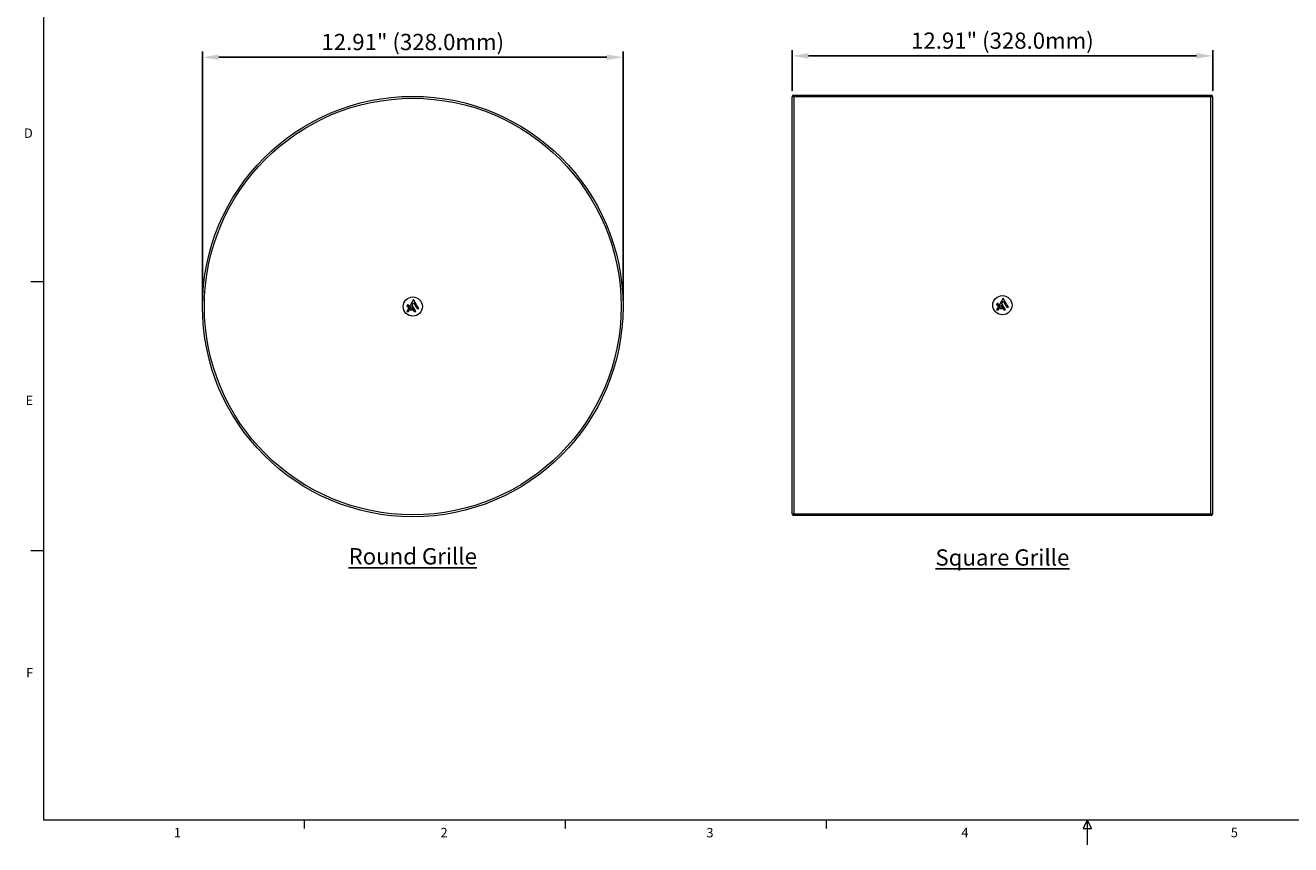
# Model space of a CAD drawing. Units: inches. Extents: x 0.1 to 65.8, y 0.1 to 51.2.
# Drawn here: x 0.4 to 39.2, y 0.1 to 25.2 of the extents above; entities that cross this region are included whole.
import ezdxf
from ezdxf.enums import TextEntityAlignment as Align

# ---------------------------------------------------------------- set-up
doc = ezdxf.new("R2010")
doc.units = ezdxf.units.IN
doc.layers.get('0').update_dxf_attribs({"lineweight": 5})
doc.layers.add('Dims', color=7, linetype='Continuous', lineweight=9)
doc.layers.add('Outlines', color=7, linetype='Continuous', lineweight=13)
doc.layers.add('Text', color=7, linetype='Continuous')
doc.styles.add('AtlasIED', font='arial.ttf', dxfattribs={"height": 0.5})
doc.dimstyles.new('AtlasIED1', dxfattribs={"dimtxt": 0.5, "dimasz": 0.5, "dimexe": 0.18, "dimexo": 0.18, "dimgap": 0.0625, "dimtad": 1, "dimzin": 1, "dimdsep": 46, "dimtxsty": 'AtlasIED', "dimcen": 1, "dimadec": 0, "dimazin": 0, "dimtfac": 1, "dimtmove": 0, "dimatfit": 3, "dimfxl": 1, "dimarcsym": 0})

# ---------------------------------------------------------------- blocks, each defined once
blk = doc.blocks.new('Atlas+Fyne Titleblock')
h = blk.add_hatch()
h.set_pattern_fill('ANGLE', color=256)
h.set_pattern_definition([(0, (0, 0), (0, 6.985), [5.08, -1.905]), (90, (0, 0), (-6.985, 4e-16), [5.08, -1.905])])
h.paths.add_polyline_path([(27.464, 0.679), (27.464, 0.461), (27.576, 0.461)])
h.paths.add_polyline_path([(27.464, 0.679), (27.357, 0.461), (27.464, 0.461)])
at = {"linetype": 'Continuous'}
for p, q in [((0.755, 42.014), (0.755, 0.679)), ((0.755, 14.458), (0.437, 14.458)), ((0.755, 7.57), (0.437, 7.57)), ((54.173, 0.679), (0.755, 0.679)), ((7.432, 0.679), (7.432, 0.463)), ((14.11, 0.679), (14.11, 0.463)), ((20.787, 0.679), (20.787, 0.463)), ((27.464, 0.679), (27.357, 0.461)), ((27.464, 0.679), (27.464, 0.049)), ((27.464, 0.679), (27.576, 0.461)), ((27.357, 0.461), (27.576, 0.461))]:
    blk.add_line(p, q, dxfattribs=at)
at = {"char_height": 0.24, "style": 'AtlasIED'}
for s, insert, width, attachment_point in [('D', (0.485, 18.232), 0.24334, 6), ('E', (0.495, 11.39), 0.22475, 6), ('F', (0.495, 4.419), 0.22573, 6), ('1', (4.094, 0.477), 0.1874, 1), ('2', (10.918, 0.48), 0.1874, 1), ('3', (17.721, 0.477), 0.1874, 1), ('4', (24.246, 0.481), 0.1874, 1), ('5', (31.139, 0.481), 0.1874, 1)]:
    blk.add_mtext(s, dxfattribs=dict(at, insert=insert, width=width, attachment_point=attachment_point))
at = {"style": 'AtlasIED'}
for tag, height, p in [('DATE', 0.25, (49.53, 2.922)), ('SCALE', 0.25, (53.362, 2.922)), ('MODEL', 0.5, (49.53, 1.502)), ('REV', 0.5, (53.362, 1.502))]:
    blk.add_attdef(tag, text='', height=height, dxfattribs=at).set_placement(p, align=Align.MIDDLE_CENTER)
blk = doc.blocks.new('*D4')
at = {"layer": 'Defpoints', "color": 0, "transparency": 16777216}
for p in [(18.705, 24.248), (5.791, 16.589), (18.705, 16.589)]:
    blk.add_point(p, dxfattribs=at)
at = {"layer": 'Dims', "color": 0, "lineweight": -2, "transparency": 16777216}
for p, q in [((5.791, 16.769), (5.791, 24.428)), ((6.291, 24.248), (18.205, 24.248)), ((18.705, 16.769), (18.705, 24.428))]:
    blk.add_line(p, q, dxfattribs=at)
at = {"layer": 'Dims', "color": 0, "transparency": 16777216}
for points in [[(6.291, 24.331), (6.291, 24.164), (5.791, 24.248)], [(18.205, 24.331), (18.205, 24.164), (18.705, 24.248)]]:
    blk.add_solid(points, dxfattribs=at)
at = {"layer": 'Dims', "color": 0, "transparency": 16777216, "insert": (12.248, 24.966), "char_height": 0.5, "attachment_point": 2, "style": 'AtlasIED'}
blk.add_mtext('12.91"\\F [;\\fArial; (328.0mm)\\F]" (328.0 mm)', dxfattribs=at)
blk = doc.blocks.new('*D5')
at = {"layer": 'Defpoints', "color": 0, "transparency": 16777216}
for p in [(36.81, 24.29), (23.896, 23.037), (36.81, 23.037)]:
    blk.add_point(p, dxfattribs=at)
at = {"layer": 'Dims', "color": 0, "lineweight": -2, "transparency": 16777216}
for p, q in [((23.896, 23.217), (23.896, 24.47)), ((24.396, 24.29), (36.31, 24.29)), ((36.81, 23.217), (36.81, 24.47))]:
    blk.add_line(p, q, dxfattribs=at)
at = {"layer": 'Dims', "color": 0, "transparency": 16777216}
for points in [[(24.396, 24.374), (24.396, 24.207), (23.896, 24.29)], [(36.31, 24.374), (36.31, 24.207), (36.81, 24.29)]]:
    blk.add_solid(points, dxfattribs=at)
at = {"layer": 'Dims', "color": 0, "transparency": 16777216, "insert": (30.353, 25.008), "char_height": 0.5, "attachment_point": 2, "style": 'AtlasIED'}
blk.add_mtext('12.91"\\F [;\\fArial; (328.0mm)\\F]" (328.0 mm)', dxfattribs=at)

msp = doc.modelspace()

# ---------------------------------------------------------------- linework, layer by layer
for p, q in [((23.955, 23.037), (23.896, 23.037)), ((23.955, 23.037), (23.955, 23.088)), ((36.751, 23.037), (23.955, 23.037)), ((23.955, 10.226), (23.955, 23.037)), ((36.751, 23.037), (36.751, 23.088)), ((36.81, 23.037), (36.751, 23.037)), ((36.751, 10.226), (36.751, 23.037)), ((12.273, 16.805), (12.167, 16.622)), ((12.228, 16.636), (12.273, 16.714)), ((12.378, 16.622), (12.273, 16.805)), ((12.273, 16.714), (12.354, 16.574)), ((30.378, 16.847), (30.272, 16.664)), ((30.333, 16.679), (30.378, 16.757)), ((30.483, 16.664), (30.378, 16.847)), ((30.378, 16.757), (30.459, 16.617)), ((12.167, 16.622), (12.063, 16.441)), ((12.063, 16.441), (12.115, 16.441)), ((12.115, 16.441), (12.192, 16.574)), ((12.173, 16.502), (12.165, 16.489)), ((12.165, 16.489), (12.239, 16.489)), ((12.231, 16.502), (12.173, 16.502)), ((12.192, 16.574), (12.203, 16.592)), ((12.203, 16.592), (12.289, 16.441)), ((12.339, 16.441), (12.228, 16.636)), ((12.239, 16.489), (12.231, 16.502)), ((12.289, 16.441), (12.339, 16.441)), ((12.354, 16.574), (12.382, 16.526)), ((12.433, 16.526), (12.378, 16.622)), ((12.382, 16.526), (12.433, 16.526)), ((30.272, 16.664), (30.168, 16.484)), ((30.168, 16.484), (30.22, 16.484)), ((30.22, 16.484), (30.297, 16.617)), ((30.277, 16.545), (30.27, 16.532)), ((30.27, 16.532), (30.343, 16.532)), ((30.336, 16.545), (30.277, 16.545)), ((30.297, 16.617), (30.308, 16.635)), ((30.308, 16.635), (30.394, 16.484)), ((30.443, 16.484), (30.333, 16.679)), ((30.343, 16.532), (30.336, 16.545)), ((30.394, 16.484), (30.443, 16.484)), ((30.459, 16.617), (30.487, 16.569)), ((30.538, 16.569), (30.483, 16.664)), ((30.487, 16.569), (30.538, 16.569)), ((23.896, 10.226), (23.955, 10.226)), ((23.955, 10.175), (23.955, 10.226)), ((23.955, 10.226), (36.751, 10.226)), ((36.751, 10.175), (36.751, 10.226)), ((36.751, 10.226), (36.81, 10.226))]:
    msp.add_line(p, q)
for centre, radius in [((12.248, 16.589), 6.398), ((12.248, 16.589), 0.295), ((30.353, 16.631), 0.295)]:
    msp.add_circle(centre, radius)
for points in [[(12.1, 16.638), (12.096, 16.638), (12.088, 16.637), (12.078, 16.63), (12.071, 16.62), (12.069, 16.608), (12.071, 16.596), (12.078, 16.586), (12.088, 16.579), (12.096, 16.578), (12.1, 16.578)], [(12.1, 16.638), (12.096, 16.638), (12.088, 16.637), (12.078, 16.63), (12.071, 16.62), (12.069, 16.608), (12.071, 16.596), (12.078, 16.586), (12.088, 16.579), (12.096, 16.578), (12.1, 16.578)], [(12.1, 16.578), (12.104, 16.578), (12.112, 16.579), (12.122, 16.586), (12.129, 16.596), (12.131, 16.608), (12.129, 16.62), (12.122, 16.63), (12.112, 16.637), (12.104, 16.638), (12.1, 16.638)], [(12.1, 16.578), (12.104, 16.578), (12.112, 16.579), (12.122, 16.586), (12.129, 16.596), (12.131, 16.608), (12.129, 16.62), (12.122, 16.63), (12.112, 16.637), (12.104, 16.638), (12.1, 16.638)], [(30.205, 16.681), (30.201, 16.681), (30.193, 16.68), (30.183, 16.673), (30.176, 16.663), (30.174, 16.651), (30.176, 16.639), (30.183, 16.629), (30.193, 16.622), (30.201, 16.621), (30.205, 16.62)], [(30.205, 16.681), (30.201, 16.681), (30.193, 16.68), (30.183, 16.673), (30.176, 16.663), (30.174, 16.651), (30.176, 16.639), (30.183, 16.629), (30.193, 16.622), (30.201, 16.621), (30.205, 16.62)], [(30.205, 16.62), (30.209, 16.621), (30.217, 16.622), (30.227, 16.629), (30.234, 16.639), (30.236, 16.651), (30.234, 16.663), (30.227, 16.673), (30.217, 16.68), (30.209, 16.681), (30.205, 16.681)], [(30.205, 16.62), (30.209, 16.621), (30.217, 16.622), (30.227, 16.629), (30.234, 16.639), (30.236, 16.651), (30.234, 16.663), (30.227, 16.673), (30.217, 16.68), (30.209, 16.681), (30.205, 16.681)]]:
    msp.add_open_spline(points, degree=3, knots=[0, 0, 0, 0, 0.127201, 0.25, 0.372799, 0.5, 0.627201, 0.75, 0.872799, 1, 1, 1, 1])
at = {"layer": 'Outlines'}
for p, q in [((23.896, 10.226), (23.896, 23.037)), ((23.947, 23.088), (23.955, 23.088)), ((23.955, 23.088), (36.751, 23.088)), ((36.751, 23.088), (36.758, 23.088)), ((36.81, 10.226), (36.81, 23.037)), ((23.955, 10.175), (23.947, 10.175)), ((36.751, 10.175), (23.955, 10.175)), ((36.758, 10.175), (36.751, 10.175))]:
    msp.add_line(p, q, dxfattribs=at)
msp.add_circle((12.248, 16.589), 6.457, dxfattribs=at)
for centre, start, end in [((23.947, 23.037), 90, 180), ((36.758, 23.037), 0, 90), ((23.947, 10.226), 180, 270), ((36.758, 10.226), 270, 0)]:
    msp.add_arc(centre, 0.0512, start, end, dxfattribs=at)

# ---------------------------------------------------------------- block references
at = {"xscale": 1.2, "yscale": 1.2, "zscale": 1.2}
msp.add_blockref('Atlas+Fyne Titleblock', (0, 0), dxfattribs=at)

# ---------------------------------------------------------------- texts
at = {"layer": 'Text', "char_height": 0.5, "attachment_point": 2, "style": 'AtlasIED'}
for s, insert in [('{\\LRound Grille}', (12.248, 9.168)), ('{\\LSquare Grille}', (30.353, 9.132))]:
    msp.add_mtext(s, dxfattribs=dict(at, insert=insert))

# ---------------------------------------------------------------- dimensions: what is measured, and where the dimension line sits
at = {"layer": 'Dims'}
for base, p1, p2, picture, middle in [((18.705, 24.248), (5.791, 16.589), (18.705, 16.589), '*D4', (12.248, 24.248)), ((36.81, 24.29), (23.896, 23.037), (36.81, 23.037), '*D5', (30.353, 24.29))]:
    dim = msp.add_linear_dim(base=base, p1=p1, p2=p2, text='<>" (328.0 mm)', dimstyle='AtlasIED1', override={"dimpost": '"\\F'}, dxfattribs=at)
    dim.commit()
    dim.dimension.update_dxf_attribs({"geometry": picture, "text_midpoint": middle, "dimtype": 160})

doc.saveas('drawing.dxf')
